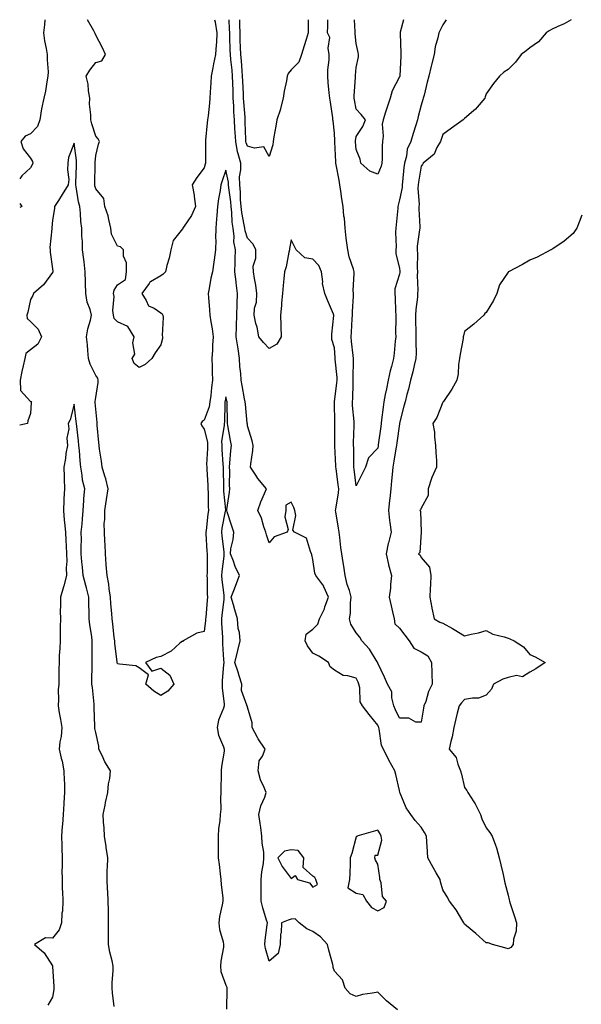
# Model space of a CAD drawing. Units: inches. Extents: x 860243 to 862883, y 7266218 to 7268858.
# Drawn here: x 860243 to 860502, y 7268404 to 7268858 of the extents above; entities that cross this region are included whole.
import ezdxf

# ---------------------------------------------------------------- set-up
doc = ezdxf.new("R2010")
doc.units = ezdxf.units.IN
doc.header["$MEASUREMENT"] = 0
doc.layers.add('Contour_86027266', color=7, linetype='Continuous', true_color=0x4f7f2c)

msp = doc.modelspace()

# ---------------------------------------------------------------- linework, layer by layer
at = {"layer": 'Contour_86027266'}
for points in [[(860254.55, 7268858, 3360), (860254.36, 7268855.61, 3360), (860254.03, 7268851.92, 3360), (860254.4, 7268848.27, 3360), (860255.28, 7268844.69, 3360), (860255.65, 7268841.92, 3360), (860255.59, 7268839.46, 3360), (860256.06, 7268833.91, 3360), (860256, 7268831.92, 3360), (860255.49, 7268829.36, 3360), (860254.91, 7268825.05, 3360), (860254.16, 7268821.92, 3360), (860253.06, 7268816.93, 3360), (860253.06, 7268816.91, 3360), (860252.31, 7268811.92, 3360), (860251.19, 7268808.79, 3360), (860248.05, 7268805.36, 3360), (860245.6, 7268804.37, 3360), (860243.57, 7268801.92, 3360), (860244.62, 7268798.49, 3360), (860248.05, 7268794.2, 3360), (860248.85, 7268792.72, 3360), (860249.06, 7268791.92, 3360), (860248.81, 7268791.16, 3360), (860248.05, 7268789.79, 3360), (860243.95, 7268786.02, 3360), (860243, 7268784.73, 3360)], [(860332.71, 7268858, 3360), (860333.07, 7268856.94, 3360), (860333.07, 7268856.9, 3360), (860333.93, 7268851.92, 3360), (860333.64, 7268847.52, 3360), (860333.56, 7268846.4, 3360), (860333.27, 7268841.92, 3360), (860332.32, 7268837.65, 3360), (860332.02, 7268835.89, 3360), (860331.21, 7268831.92, 3360), (860331.04, 7268828.92, 3360), (860330.81, 7268824.68, 3360), (860330.66, 7268821.92, 3360), (860330.44, 7268819.53, 3360), (860329.79, 7268813.66, 3360), (860329.62, 7268811.92, 3360), (860329.43, 7268810.54, 3360), (860328.65, 7268802.52, 3360), (860328.57, 7268801.92, 3360), (860328.59, 7268801.38, 3360), (860328.59, 7268792.47, 3360), (860328.61, 7268791.92, 3360), (860328.48, 7268791.49, 3360), (860328.05, 7268789.8, 3360), (860324.7, 7268785.27, 3360), (860322.51, 7268781.92, 3360), (860323.35, 7268777.22, 3360), (860323.39, 7268776.58, 3360), (860324.08, 7268771.92, 3360), (860322.21, 7268767.76, 3360), (860318.55, 7268762.42, 3360), (860318.24, 7268761.92, 3360), (860318.17, 7268761.8, 3360), (860318.05, 7268761.71, 3360), (860313.75, 7268756.23, 3360), (860312.7, 7268751.92, 3360), (860311.88, 7268748.08, 3360), (860310.87, 7268744.74, 3360), (860310.18, 7268741.92, 3360), (860309.18, 7268740.8, 3360), (860308.05, 7268740.08, 3360), (860303.31, 7268737.18, 3360), (860302.95, 7268737.03, 3360), (860302.64, 7268736.51, 3360), (860299.26, 7268731.92, 3360), (860301.34, 7268728.63, 3360), (860302.36, 7268726.23, 3360), (860304.9, 7268725.07, 3360), (860308.05, 7268723.01, 3360), (860308.66, 7268722.53, 3360), (860308.99, 7268721.92, 3360), (860309.11, 7268720.87, 3360), (860308.66, 7268712.54, 3360), (860308.75, 7268711.92, 3360), (860308.8, 7268711.18, 3360), (860308.05, 7268708.17, 3360), (860305.48, 7268704.49, 3360), (860303.91, 7268701.92, 3360), (860300.8, 7268699.17, 3360), (860298.05, 7268697.85, 3360), (860295.75, 7268699.62, 3360), (860294.83, 7268701.92, 3360), (860296.04, 7268703.93, 3360), (860295.22, 7268709.09, 3360), (860295.83, 7268711.92, 3360), (860292.85, 7268716.72, 3360), (860288.05, 7268718.87, 3360), (860286.52, 7268720.4, 3360), (860286.3, 7268721.92, 3360), (860285.99, 7268723.98, 3360), (860286.57, 7268730.45, 3360), (860286.18, 7268731.92, 3360), (860286.5, 7268733.46, 3360), (860288.05, 7268735.89, 3360), (860291.73, 7268738.25, 3360), (860292.15, 7268741.92, 3360), (860292.16, 7268746.02, 3360), (860290.88, 7268749.09, 3360), (860290.9, 7268751.92, 3360), (860289.41, 7268753.29, 3360), (860288.05, 7268753.7, 3360), (860285.32, 7268759.19, 3360), (860285.07, 7268761.92, 3360), (860284.02, 7268765.95, 3360), (860283.75, 7268767.61, 3360), (860282.29, 7268771.92, 3360), (860281.77, 7268775.63, 3360), (860278.05, 7268780.05, 3360), (860277.65, 7268781.52, 3360), (860277.56, 7268781.92, 3360), (860277.58, 7268782.39, 3360), (860277.72, 7268791.6, 3360), (860277.73, 7268791.92, 3360), (860277.73, 7268792.24, 3360), (860278.05, 7268795.38, 3360), (860279.36, 7268800.61, 3360), (860279.76, 7268801.92, 3360), (860279.22, 7268803.08, 3360), (860278.05, 7268804.27, 3360), (860276.23, 7268810.09, 3360), (860275.76, 7268811.92, 3360), (860275.85, 7268814.12, 3360), (860275.21, 7268819.08, 3360), (860275.29, 7268821.92, 3360), (860274.7, 7268825.27, 3360), (860274.49, 7268828.37, 3360), (860273.66, 7268831.92, 3360), (860275.27, 7268834.7, 3360), (860278.05, 7268838.31, 3360), (860280.88, 7268839.09, 3360), (860282.6, 7268841.92, 3360), (860281.13, 7268845, 3360), (860278.05, 7268850.88, 3360), (860277.76, 7268851.64, 3360), (860277.62, 7268851.92, 3360), (860277.11, 7268852.86, 3360), (860274.26, 7268858, 3360)], [(860497.21, 7268858, 3360), (860493.9, 7268856.07, 3360), (860491, 7268854.87, 3360), (860488.05, 7268853.48, 3360), (860487.09, 7268852.89, 3360), (860485.68, 7268851.92, 3360), (860482.12, 7268847.85, 3360), (860478.05, 7268845, 3360), (860476.34, 7268843.64, 3360), (860474.04, 7268841.92, 3360), (860471.53, 7268838.43, 3360), (860468.05, 7268835.1, 3360), (860466.15, 7268833.81, 3360), (860464.06, 7268831.92, 3360), (860461.33, 7268828.64, 3360), (860458.05, 7268823.86, 3360), (860457.49, 7268822.48, 3360), (860457.34, 7268821.92, 3360), (860453.85, 7268817.72, 3360), (860453.14, 7268816.83, 3360), (860452.08, 7268815.95, 3360), (860448.05, 7268812.49, 3360), (860447.76, 7268812.2, 3360), (860447.45, 7268811.92, 3360), (860442, 7268807.96, 3360), (860438.05, 7268805.17, 3360), (860437.18, 7268802.79, 3360), (860436.89, 7268801.92, 3360), (860435.3, 7268799.17, 3360), (860433.96, 7268796.01, 3360), (860428.94, 7268791.92, 3360), (860428.62, 7268791.35, 3360), (860428.05, 7268790.55, 3360), (860426.8, 7268783.17, 3360), (860426.64, 7268781.92, 3360), (860426.55, 7268780.43, 3360), (860427.06, 7268772.92, 3360), (860426.98, 7268771.92, 3360), (860426.95, 7268770.83, 3360), (860427.38, 7268762.58, 3360), (860427.36, 7268761.92, 3360), (860427.32, 7268761.2, 3360), (860426.25, 7268753.72, 3360), (860426.17, 7268751.92, 3360), (860426.29, 7268750.16, 3360), (860426.24, 7268743.73, 3360), (860426.34, 7268741.92, 3360), (860426.23, 7268740.1, 3360), (860426.51, 7268733.45, 3360), (860426.4, 7268731.92, 3360), (860426.3, 7268730.17, 3360), (860425.55, 7268724.42, 3360), (860425.43, 7268721.92, 3360), (860425.44, 7268719.31, 3360), (860425.56, 7268714.41, 3360), (860425.57, 7268711.92, 3360), (860425.52, 7268709.38, 3360), (860425.66, 7268704.31, 3360), (860425.61, 7268701.92, 3360), (860424.77, 7268698.64, 3360), (860424.23, 7268695.74, 3360), (860423.05, 7268691.92, 3360), (860422.13, 7268687.84, 3360), (860421.46, 7268685.33, 3360), (860420.64, 7268681.92, 3360), (860420.04, 7268679.93, 3360), (860418.05, 7268672.08, 3360), (860418.02, 7268671.92, 3360), (860418.02, 7268671.89, 3360), (860416.83, 7268663.14, 3360), (860416.67, 7268661.92, 3360), (860416.38, 7268660.26, 3360), (860415.39, 7268654.58, 3360), (860414.95, 7268651.92, 3360), (860414.6, 7268648.46, 3360), (860414.37, 7268645.6, 3360), (860413.97, 7268641.92, 3360), (860413.51, 7268637.38, 3360), (860413.37, 7268636.6, 3360), (860412.98, 7268631.92, 3360), (860413.37, 7268627.24, 3360), (860413.65, 7268626.31, 3360), (860414.22, 7268621.92, 3360), (860412.9, 7268617.07, 3360), (860412.88, 7268616.75, 3360), (860411.94, 7268611.92, 3360), (860412.92, 7268607.05, 3360), (860412.93, 7268606.8, 3360), (860414.33, 7268601.92, 3360), (860413.9, 7268597.78, 3360), (860413.84, 7268596.14, 3360), (860413.35, 7268591.92, 3360), (860414.17, 7268588.04, 3360), (860414.81, 7268585.16, 3360), (860415.51, 7268581.92, 3360), (860415.88, 7268579.75, 3360), (860418.05, 7268577.76, 3360), (860420.55, 7268574.42, 3360), (860422.42, 7268571.92, 3360), (860424.68, 7268568.55, 3360), (860428.05, 7268566.72, 3360), (860431.02, 7268564.89, 3360), (860432.81, 7268561.92, 3360), (860432.94, 7268557.03, 3360), (860432.93, 7268556.8, 3360), (860433.07, 7268551.92, 3360), (860431.46, 7268548.5, 3360), (860430.1, 7268543.97, 3360), (860429.33, 7268541.92, 3360), (860429.16, 7268540.81, 3360), (860428.05, 7268534.35, 3360), (860425.62, 7268534.35, 3360), (860422.32, 7268536.19, 3360), (860418.05, 7268536.2, 3360), (860416.14, 7268540.01, 3360), (860415.36, 7268541.92, 3360), (860414.43, 7268545.53, 3360), (860414.44, 7268548.31, 3360), (860412.52, 7268551.92, 3360), (860411.2, 7268555.07, 3360), (860408.05, 7268561.61, 3360), (860407.98, 7268561.85, 3360), (860407.95, 7268561.92, 3360), (860407.77, 7268562.2, 3360), (860404.22, 7268568.09, 3360), (860400.69, 7268571.92, 3360), (860399.74, 7268573.61, 3360), (860398.05, 7268575.54, 3360), (860395.63, 7268579.5, 3360), (860394.98, 7268581.92, 3360), (860395.41, 7268584.57, 3360), (860395.52, 7268589.39, 3360), (860395.84, 7268591.92, 3360), (860394.93, 7268595.05, 3360), (860393.94, 7268597.81, 3360), (860392.93, 7268601.92, 3360), (860392.38, 7268606.25, 3360), (860392.03, 7268607.95, 3360), (860391.44, 7268611.92, 3360), (860391, 7268614.87, 3360), (860390.58, 7268619.39, 3360), (860390.23, 7268621.92, 3360), (860389.96, 7268623.83, 3360), (860388.67, 7268631.3, 3360), (860388.58, 7268631.92, 3360), (860388.64, 7268632.51, 3360), (860389.9, 7268640.07, 3360), (860390.06, 7268641.92, 3360), (860389.83, 7268643.7, 3360), (860388.78, 7268651.19, 3360), (860388.68, 7268651.92, 3360), (860388.67, 7268652.55, 3360), (860388.28, 7268661.69, 3360), (860388.28, 7268661.92, 3360), (860388.28, 7268662.15, 3360), (860388.25, 7268671.71, 3360), (860388.26, 7268671.92, 3360), (860388.25, 7268672.12, 3360), (860388.07, 7268681.9, 3360), (860388.07, 7268681.94, 3360), (860389.22, 7268690.75, 3360), (860389.3, 7268691.92, 3360), (860389.26, 7268693.13, 3360), (860388.43, 7268701.54, 3360), (860388.41, 7268701.92, 3360), (860388.38, 7268702.25, 3360), (860388.05, 7268706.91, 3360), (860386.84, 7268710.71, 3360), (860386.88, 7268711.92, 3360), (860386.83, 7268713.14, 3360), (860387.81, 7268721.68, 3360), (860387.79, 7268721.92, 3360), (860387.61, 7268722.36, 3360), (860384.92, 7268728.79, 3360), (860383.63, 7268731.92, 3360), (860382.6, 7268736.47, 3360), (860382.68, 7268737.28, 3360), (860382.08, 7268741.92, 3360), (860380.9, 7268744.77, 3360), (860378.05, 7268747.72, 3360), (860374.45, 7268748.32, 3360), (860370.42, 7268751.92, 3360), (860369.66, 7268753.53, 3360), (860368.05, 7268756.61, 3360), (860367.4, 7268752.56, 3360), (860367.27, 7268751.92, 3360), (860366.97, 7268750.84, 3360), (860365.88, 7268744.09, 3360), (860365.03, 7268741.92, 3360), (860364.79, 7268738.66, 3360), (860364.37, 7268735.6, 3360), (860364.13, 7268731.92, 3360), (860363.7, 7268727.57, 3360), (860363.67, 7268726.3, 3360), (860363.16, 7268721.92, 3360), (860363.29, 7268717.16, 3360), (860363.36, 7268716.61, 3360), (860363.52, 7268711.92, 3360), (860361.52, 7268708.45, 3360), (860358.05, 7268706.53, 3360), (860355.36, 7268709.22, 3360), (860353.16, 7268711.92, 3360), (860352.43, 7268716.3, 3360), (860351.88, 7268718.09, 3360), (860351.06, 7268721.92, 3360), (860351.27, 7268725.14, 3360), (860352.11, 7268727.86, 3360), (860352.27, 7268731.92, 3360), (860351.88, 7268735.75, 3360), (860351.17, 7268738.8, 3360), (860350.77, 7268741.92, 3360), (860350.64, 7268744.52, 3360), (860351.84, 7268748.13, 3360), (860351.76, 7268751.92, 3360), (860350.66, 7268754.53, 3360), (860348.05, 7268757.33, 3360), (860346.86, 7268760.73, 3360), (860346.7, 7268761.92, 3360), (860346.49, 7268763.48, 3360), (860345.35, 7268769.21, 3360), (860345.04, 7268771.92, 3360), (860344.79, 7268775.17, 3360), (860344.7, 7268778.57, 3360), (860344.42, 7268781.92, 3360), (860344.36, 7268785.61, 3360), (860344.97, 7268788.83, 3360), (860344.9, 7268791.92, 3360), (860343.75, 7268796.22, 3360), (860343.32, 7268797.19, 3360), (860342.55, 7268801.92, 3360), (860342.33, 7268806.2, 3360), (860342.2, 7268807.77, 3360), (860341.96, 7268811.92, 3360), (860341.75, 7268815.62, 3360), (860341.65, 7268818.32, 3360), (860341.45, 7268821.92, 3360), (860341.31, 7268825.18, 3360), (860341.23, 7268828.75, 3360), (860341.09, 7268831.92, 3360), (860340.85, 7268834.72, 3360), (860340.3, 7268839.67, 3360), (860340.09, 7268841.92, 3360), (860340.03, 7268843.9, 3360), (860339.84, 7268850.12, 3360), (860339.79, 7268851.92, 3360), (860339.74, 7268853.62, 3360), (860339.61, 7268858, 3360)], [(860375.88, 7268858, 3359), (860375.97, 7268854, 3359), (860375.95, 7268851.92, 3359), (860375.03, 7268848.9, 3359), (860374.04, 7268845.93, 3359), (860372.93, 7268841.92, 3359), (860371.59, 7268838.38, 3359), (860368.05, 7268834.92, 3359), (860366.79, 7268833.18, 3359), (860366.32, 7268831.92, 3359), (860365.94, 7268829.81, 3359), (860364.95, 7268825.03, 3359), (860364.42, 7268821.92, 3359), (860363.23, 7268817.11, 3359), (860363.19, 7268816.78, 3359), (860361.58, 7268811.92, 3359), (860361.01, 7268808.96, 3359), (860360.18, 7268804.05, 3359), (860359.79, 7268801.92, 3359), (860359.69, 7268800.28, 3359), (860358.05, 7268795, 3359), (860355.52, 7268799.39, 3359), (860351.22, 7268798.75, 3359), (860348.05, 7268799.76, 3359), (860347.38, 7268801.26, 3359), (860347.28, 7268801.92, 3359), (860347.23, 7268802.74, 3359), (860346.99, 7268810.87, 3359), (860346.93, 7268811.92, 3359), (860346.87, 7268813.1, 3359), (860346.3, 7268820.17, 3359), (860346.21, 7268821.92, 3359), (860346.12, 7268823.84, 3359), (860345.78, 7268829.64, 3359), (860345.69, 7268831.92, 3359), (860345.46, 7268834.51, 3359), (860345.17, 7268839.04, 3359), (860344.91, 7268841.92, 3359), (860344.8, 7268845.17, 3359), (860344.68, 7268848.55, 3359), (860344.58, 7268851.92, 3359), (860344.49, 7268855.47, 3359), (860344.44, 7268858, 3359)], [(860439.53, 7268858, 3359), (860438.05, 7268855.6, 3359), (860436.78, 7268853.19, 3359), (860436.12, 7268851.92, 3359), (860435.69, 7268849.57, 3359), (860434.46, 7268845.5, 3359), (860433.99, 7268841.92, 3359), (860432.83, 7268837.13, 3359), (860432.67, 7268836.54, 3359), (860431.5, 7268831.92, 3359), (860430.75, 7268829.21, 3359), (860429.35, 7268823.23, 3359), (860429.02, 7268821.92, 3359), (860428.79, 7268821.18, 3359), (860428.05, 7268818.62, 3359), (860426.64, 7268813.34, 3359), (860426.29, 7268811.92, 3359), (860425.53, 7268809.4, 3359), (860424.39, 7268805.58, 3359), (860423.28, 7268801.92, 3359), (860421.58, 7268798.39, 3359), (860421.2, 7268795.07, 3359), (860420.29, 7268791.92, 3359), (860420.02, 7268789.95, 3359), (860419.46, 7268783.34, 3359), (860419.29, 7268781.92, 3359), (860419.22, 7268780.75, 3359), (860418.05, 7268774.96, 3359), (860417.38, 7268772.59, 3359), (860417.34, 7268771.92, 3359), (860417.26, 7268771.13, 3359), (860416.5, 7268763.47, 3359), (860416.34, 7268761.92, 3359), (860416.19, 7268760.06, 3359), (860416.54, 7268753.43, 3359), (860416.38, 7268751.92, 3359), (860416.36, 7268750.23, 3359), (860418.05, 7268743.34, 3359), (860418.21, 7268742.09, 3359), (860418.22, 7268741.92, 3359), (860418.21, 7268741.75, 3359), (860418.05, 7268740.82, 3359), (860415.91, 7268734.06, 3359), (860415.82, 7268731.92, 3359), (860415.99, 7268729.86, 3359), (860416.24, 7268723.73, 3359), (860416.38, 7268721.92, 3359), (860416.41, 7268720.28, 3359), (860416.24, 7268713.73, 3359), (860416.28, 7268711.92, 3359), (860416.07, 7268709.94, 3359), (860415.6, 7268704.37, 3359), (860415.33, 7268701.92, 3359), (860414.38, 7268698.25, 3359), (860413.69, 7268696.28, 3359), (860412.8, 7268691.92, 3359), (860412.02, 7268687.95, 3359), (860411.48, 7268685.36, 3359), (860410.79, 7268681.92, 3359), (860410.44, 7268679.54, 3359), (860409.78, 7268673.65, 3359), (860409.54, 7268671.92, 3359), (860409.36, 7268670.6, 3359), (860408.28, 7268662.15, 3359), (860408.25, 7268661.92, 3359), (860408.22, 7268661.74, 3359), (860408.05, 7268660.66, 3359), (860403.81, 7268656.16, 3359), (860402.39, 7268651.92, 3359), (860400.92, 7268649.05, 3359), (860398.05, 7268643.31, 3359), (860397.11, 7268650.98, 3359), (860396.99, 7268651.92, 3359), (860396.97, 7268653, 3359), (860396.92, 7268660.8, 3359), (860396.9, 7268661.92, 3359), (860396.91, 7268663.06, 3359), (860397.18, 7268671.04, 3359), (860397.19, 7268671.92, 3359), (860397.13, 7268672.84, 3359), (860396.42, 7268680.3, 3359), (860396.34, 7268681.92, 3359), (860396.46, 7268683.5, 3359), (860396.62, 7268690.48, 3359), (860396.72, 7268691.92, 3359), (860396.67, 7268693.3, 3359), (860396.86, 7268700.73, 3359), (860396.81, 7268701.92, 3359), (860396.68, 7268703.29, 3359), (860395.96, 7268709.83, 3359), (860395.77, 7268711.92, 3359), (860395.87, 7268714.1, 3359), (860396.27, 7268720.13, 3359), (860396.35, 7268721.92, 3359), (860396.33, 7268723.64, 3359), (860396.83, 7268730.7, 3359), (860396.81, 7268731.92, 3359), (860396.74, 7268733.23, 3359), (860397.21, 7268741.08, 3359), (860397.16, 7268741.92, 3359), (860396.85, 7268743.12, 3359), (860394.83, 7268748.7, 3359), (860394.23, 7268751.92, 3359), (860393.69, 7268756.29, 3359), (860393.48, 7268757.35, 3359), (860393, 7268761.92, 3359), (860392.63, 7268766.5, 3359), (860392.46, 7268767.51, 3359), (860392.04, 7268771.92, 3359), (860391.52, 7268775.4, 3359), (860391.03, 7268778.94, 3359), (860390.59, 7268781.92, 3359), (860390.25, 7268784.12, 3359), (860388.88, 7268791.09, 3359), (860388.74, 7268791.92, 3359), (860388.7, 7268792.57, 3359), (860388.26, 7268801.71, 3359), (860388.25, 7268801.92, 3359), (860388.25, 7268802.13, 3359), (860388.05, 7268805.74, 3359), (860387.47, 7268811.34, 3359), (860387.38, 7268811.92, 3359), (860387.24, 7268812.73, 3359), (860386.21, 7268820.07, 3359), (860385.86, 7268821.92, 3359), (860385.64, 7268824.32, 3359), (860385.21, 7268829.08, 3359), (860384.94, 7268831.92, 3359), (860385.01, 7268834.96, 3359), (860385.58, 7268839.45, 3359), (860385.65, 7268841.92, 3359), (860385.1, 7268844.87, 3359), (860385.86, 7268849.72, 3359), (860384.89, 7268851.92, 3359), (860385.01, 7268854.96, 3359), (860385.01, 7268858, 3359)], [(860419.82, 7268858, 3358), (860418.41, 7268852.28, 3358), (860418.29, 7268851.92, 3358), (860418.3, 7268851.67, 3358), (860418.68, 7268842.55, 3358), (860418.7, 7268841.92, 3358), (860418.61, 7268841.36, 3358), (860418.15, 7268832.02, 3358), (860418.13, 7268831.92, 3358), (860418.12, 7268831.85, 3358), (860418.05, 7268831.61, 3358), (860414.69, 7268825.28, 3358), (860413.73, 7268821.92, 3358), (860412.29, 7268817.68, 3358), (860411.6, 7268815.47, 3358), (860410.44, 7268811.92, 3358), (860410.06, 7268809.92, 3358), (860410.47, 7268804.34, 3358), (860410.17, 7268801.92, 3358), (860410.03, 7268799.95, 3358), (860410, 7268793.87, 3358), (860409.87, 7268791.92, 3358), (860409.52, 7268790.46, 3358), (860408.05, 7268786.88, 3358), (860404.3, 7268788.17, 3358), (860400.17, 7268791.92, 3358), (860399.85, 7268793.73, 3358), (860398.05, 7268798.22, 3358), (860397.82, 7268801.69, 3358), (860397.81, 7268801.92, 3358), (860397.81, 7268802.15, 3358), (860398.05, 7268804.17, 3358), (860401.13, 7268808.84, 3358), (860402.33, 7268811.92, 3358), (860400.43, 7268814.29, 3358), (860398.05, 7268816.84, 3358), (860397.24, 7268821.11, 3358), (860397.14, 7268821.92, 3358), (860397.15, 7268822.83, 3358), (860397.69, 7268831.56, 3358), (860397.7, 7268831.92, 3358), (860397.72, 7268832.25, 3358), (860398.05, 7268836.05, 3358), (860399.09, 7268840.88, 3358), (860399.14, 7268841.92, 3358), (860399.03, 7268842.9, 3358), (860398.05, 7268847.09, 3358), (860397.64, 7268851.51, 3358), (860397.63, 7268851.92, 3358), (860397.62, 7268852.35, 3358), (860397.33, 7268858, 3358)], [(860502.07, 7268767.91, 3361), (860500.82, 7268764.68, 3361), (860499.7, 7268761.92, 3361), (860499.07, 7268760.89, 3361), (860498.05, 7268759.56, 3361), (860493.98, 7268755.98, 3361), (860488.63, 7268752.5, 3361), (860488.05, 7268752.1, 3361), (860487.95, 7268752.02, 3361), (860487.76, 7268751.92, 3361), (860481.43, 7268748.54, 3361), (860478.05, 7268747.15, 3361), (860474.71, 7268745.26, 3361), (860468.32, 7268741.92, 3361), (860468.17, 7268741.8, 3361), (860468.05, 7268741.65, 3361), (860464.17, 7268735.8, 3361), (860462.88, 7268731.92, 3361), (860461.3, 7268728.67, 3361), (860458.05, 7268723.08, 3361), (860457.32, 7268722.65, 3361), (860456.95, 7268721.92, 3361), (860452.23, 7268717.74, 3361), (860448.05, 7268714.31, 3361), (860447.53, 7268712.44, 3361), (860447.41, 7268711.92, 3361), (860447.32, 7268711.19, 3361), (860445.99, 7268703.98, 3361), (860445.75, 7268701.92, 3361), (860445.27, 7268699.15, 3361), (860445.09, 7268694.88, 3361), (860444.39, 7268691.92, 3361), (860442.22, 7268687.75, 3361), (860438.27, 7268682.13, 3361), (860438.12, 7268681.92, 3361), (860438.05, 7268681.83, 3361), (860435.29, 7268674.68, 3361), (860433.47, 7268671.92, 3361), (860434.1, 7268667.96, 3361), (860434.2, 7268665.77, 3361), (860434.7, 7268661.92, 3361), (860434.77, 7268658.65, 3361), (860435.04, 7268654.93, 3361), (860435.11, 7268651.92, 3361), (860432.88, 7268647.09, 3361), (860432.8, 7268646.67, 3361), (860431.28, 7268641.92, 3361), (860431.18, 7268638.79, 3361), (860428.05, 7268632.96, 3361), (860427.7, 7268632.27, 3361), (860427.48, 7268631.92, 3361), (860427.69, 7268631.56, 3361), (860428.02, 7268621.95, 3361), (860428.03, 7268621.92, 3361), (860428.02, 7268621.89, 3361), (860427.4, 7268612.57, 3361), (860426.83, 7268611.92, 3361), (860427.49, 7268611.36, 3361), (860428.05, 7268610.18, 3361), (860431.89, 7268605.77, 3361), (860432.5, 7268601.92, 3361), (860432.32, 7268597.65, 3361), (860432.17, 7268596.04, 3361), (860431.99, 7268591.92, 3361), (860432.97, 7268587, 3361), (860433, 7268586.86, 3361), (860434.02, 7268581.92, 3361), (860436.62, 7268580.48, 3361), (860438.05, 7268579.96, 3361), (860442.39, 7268577.57, 3361), (860443.25, 7268577.13, 3361), (860448.05, 7268574.23, 3361), (860451.1, 7268574.97, 3361), (860454.49, 7268575.48, 3361), (860458.05, 7268576.57, 3361), (860461.12, 7268575, 3361), (860466.27, 7268573.7, 3361), (860468.05, 7268573.05, 3361), (860468.92, 7268572.8, 3361), (860470.81, 7268571.92, 3361), (860475.16, 7268569.03, 3361), (860478.05, 7268565.63, 3361), (860480.57, 7268564.44, 3361), (860485.21, 7268561.92, 3361), (860480.94, 7268559.03, 3361), (860478.05, 7268557.48, 3361), (860474.73, 7268555.24, 3361), (860471.95, 7268555.82, 3361), (860468.05, 7268555.01, 3361), (860465.73, 7268554.24, 3361), (860461.33, 7268551.92, 3361), (860460.45, 7268549.52, 3361), (860458.05, 7268546.76, 3361), (860454.47, 7268545.49, 3361), (860451.63, 7268545.5, 3361), (860448.05, 7268544.76, 3361), (860446.68, 7268543.29, 3361), (860445.51, 7268541.92, 3361), (860444.67, 7268538.54, 3361), (860443.99, 7268535.98, 3361), (860443.02, 7268531.92, 3361), (860442.31, 7268527.65, 3361), (860441.69, 7268525.56, 3361), (860440.93, 7268521.92, 3361), (860444.22, 7268518.09, 3361), (860444.86, 7268515.11, 3361), (860446.19, 7268511.92, 3361), (860446.54, 7268510.42, 3361), (860448.05, 7268504.35, 3361), (860449.09, 7268502.96, 3361), (860449.57, 7268501.92, 3361), (860452.25, 7268497.72, 3361), (860452.9, 7268496.76, 3361), (860455.39, 7268491.92, 3361), (860456.01, 7268489.88, 3361), (860458.05, 7268485.77, 3361), (860459.73, 7268483.6, 3361), (860460.79, 7268481.92, 3361), (860462.23, 7268477.74, 3361), (860462.7, 7268476.57, 3361), (860464.04, 7268471.92, 3361), (860464.77, 7268468.64, 3361), (860465.78, 7268464.19, 3361), (860466.29, 7268461.92, 3361), (860466.57, 7268460.45, 3361), (860468.05, 7268454.63, 3361), (860468.61, 7268452.49, 3361), (860468.73, 7268451.92, 3361), (860469.06, 7268450.9, 3361), (860471.07, 7268444.94, 3361), (860472.03, 7268441.92, 3361), (860471.82, 7268438.15, 3361), (860470.62, 7268434.49, 3361), (860470.38, 7268431.92, 3361), (860469.32, 7268430.65, 3361), (860468.05, 7268430.02, 3361), (860466.6, 7268430.47, 3361), (860460.89, 7268431.92, 3361), (860458.86, 7268432.73, 3361), (860458.05, 7268432.69, 3361), (860453.17, 7268437.05, 3361), (860451.57, 7268438.39, 3361), (860448.05, 7268441.38, 3361), (860447.86, 7268441.72, 3361), (860447.74, 7268441.92, 3361), (860447.23, 7268442.74, 3361), (860444.13, 7268448, 3361), (860441.11, 7268451.92, 3361), (860440.04, 7268453.91, 3361), (860438.05, 7268457.1, 3361), (860436.94, 7268460.81, 3361), (860436.71, 7268461.92, 3361), (860434.92, 7268465.05, 3361), (860433.53, 7268467.41, 3361), (860431.14, 7268471.92, 3361), (860430.9, 7268474.77, 3361), (860430.67, 7268479.3, 3361), (860430.45, 7268481.92, 3361), (860429.63, 7268483.5, 3361), (860428.05, 7268486.07, 3361), (860425.25, 7268489.12, 3361), (860423.33, 7268491.92, 3361), (860421.04, 7268494.91, 3361), (860418.34, 7268501.64, 3361), (860418.19, 7268501.92, 3361), (860418.16, 7268502.04, 3361), (860418.05, 7268502.93, 3361), (860416.42, 7268510.29, 3361), (860415.85, 7268511.92, 3361), (860413.13, 7268516.84, 3361), (860413.07, 7268516.94, 3361), (860410.64, 7268521.92, 3361), (860409.72, 7268523.59, 3361), (860408.71, 7268531.26, 3361), (860408.5, 7268531.92, 3361), (860408.36, 7268532.23, 3361), (860408.05, 7268533.07, 3361), (860404.06, 7268537.93, 3361), (860401.06, 7268541.92, 3361), (860399.91, 7268543.78, 3361), (860399.77, 7268550.2, 3361), (860399.28, 7268551.92, 3361), (860398.96, 7268552.83, 3361), (860398.05, 7268554.61, 3361), (860394.2, 7268555.77, 3361), (860392.01, 7268555.88, 3361), (860388.05, 7268558.41, 3361), (860386.06, 7268559.93, 3361), (860385.32, 7268561.92, 3361), (860380.86, 7268564.73, 3361), (860378.05, 7268566.11, 3361), (860375.64, 7268569.51, 3361), (860374.6, 7268571.92, 3361), (860375.07, 7268574.9, 3361), (860378.05, 7268577.28, 3361), (860380.46, 7268579.51, 3361), (860381.21, 7268581.92, 3361), (860383.4, 7268586.57, 3361), (860383.68, 7268587.55, 3361), (860385.28, 7268591.92, 3361), (860383.2, 7268596.76, 3361), (860383.14, 7268597.01, 3361), (860379.41, 7268601.92, 3361), (860379.08, 7268602.96, 3361), (860378.05, 7268609.37, 3361), (860377.65, 7268611.52, 3361), (860377.56, 7268611.92, 3361), (860376.97, 7268613, 3361), (860375.25, 7268619.12, 3361), (860369.61, 7268621.92, 3361), (860368.92, 7268622.79, 3361), (860370.3, 7268629.67, 3361), (860369.79, 7268631.92, 3361), (860369.4, 7268633.27, 3361), (860368.05, 7268635.69, 3361), (860365.67, 7268634.3, 3361), (860365.59, 7268631.92, 3361), (860365.18, 7268629.05, 3361), (860366.76, 7268623.21, 3361), (860366.23, 7268621.92, 3361), (860360.21, 7268619.75, 3361), (860358.05, 7268616.95, 3361), (860356.76, 7268620.63, 3361), (860356.49, 7268621.92, 3361), (860355.57, 7268624.4, 3361), (860354.44, 7268628.31, 3361), (860352.71, 7268631.92, 3361), (860354.13, 7268635.84, 3361), (860355.84, 7268639.71, 3361), (860356.74, 7268641.92, 3361), (860352.76, 7268646.63, 3361), (860351.83, 7268648.14, 3361), (860349.35, 7268651.92, 3361), (860349.47, 7268653.35, 3361), (860350.38, 7268659.59, 3361), (860350.56, 7268661.92, 3361), (860350.07, 7268663.94, 3361), (860348.05, 7268670.89, 3361), (860347.92, 7268671.79, 3361), (860347.9, 7268671.92, 3361), (860347.89, 7268672.08, 3361), (860347.01, 7268680.88, 3361), (860346.95, 7268681.92, 3361), (860346.67, 7268683.31, 3361), (860345.57, 7268689.44, 3361), (860345.02, 7268691.92, 3361), (860344.93, 7268695.05, 3361), (860344.38, 7268698.25, 3361), (860344.3, 7268701.92, 3361), (860343.64, 7268706.32, 3361), (860343.47, 7268707.34, 3361), (860342.81, 7268711.92, 3361), (860342.91, 7268716.77, 3361), (860342.93, 7268717.04, 3361), (860343.01, 7268721.92, 3361), (860343.2, 7268726.76, 3361), (860343.23, 7268727.1, 3361), (860343.43, 7268731.92, 3361), (860342.84, 7268736.71, 3361), (860342.74, 7268737.23, 3361), (860342.08, 7268741.92, 3361), (860342.29, 7268746.16, 3361), (860342.23, 7268747.74, 3361), (860342.47, 7268751.92, 3361), (860341.74, 7268755.61, 3361), (860341.82, 7268758.15, 3361), (860341.31, 7268761.92, 3361), (860340.93, 7268764.8, 3361), (860340.72, 7268769.25, 3361), (860340.41, 7268771.92, 3361), (860340.25, 7268774.12, 3361), (860339.41, 7268780.56, 3361), (860339.29, 7268781.92, 3361), (860339.27, 7268783.14, 3361), (860338.05, 7268788.63, 3361), (860336.26, 7268783.72, 3361), (860335.73, 7268781.92, 3361), (860335.43, 7268779.3, 3361), (860334.56, 7268775.42, 3361), (860334.24, 7268771.92, 3361), (860333.88, 7268767.75, 3361), (860333.77, 7268766.2, 3361), (860333.39, 7268761.92, 3361), (860333.31, 7268757.17, 3361), (860333.33, 7268756.64, 3361), (860333.23, 7268751.92, 3361), (860332.66, 7268747.31, 3361), (860332.43, 7268746.3, 3361), (860331.79, 7268741.92, 3361), (860331.04, 7268738.93, 3361), (860330.33, 7268734.2, 3361), (860329.84, 7268731.92, 3361), (860329.96, 7268730.01, 3361), (860330.49, 7268724.36, 3361), (860330.63, 7268721.92, 3361), (860331.09, 7268718.87, 3361), (860331.68, 7268715.54, 3361), (860332.21, 7268711.92, 3361), (860331.89, 7268708.08, 3361), (860331.86, 7268705.73, 3361), (860331.58, 7268701.92, 3361), (860331.75, 7268698.22, 3361), (860331.7, 7268695.57, 3361), (860331.89, 7268691.92, 3361), (860331.37, 7268688.6, 3361), (860331.08, 7268684.95, 3361), (860330.66, 7268681.92, 3361), (860330.3, 7268679.67, 3361), (860328.05, 7268673.58, 3361), (860327.07, 7268672.9, 3361), (860326.52, 7268671.92, 3361), (860326.95, 7268670.83, 3361), (860328.05, 7268669.43, 3361), (860329.5, 7268663.37, 3361), (860329.54, 7268661.92, 3361), (860329.56, 7268660.41, 3361), (860329.17, 7268653.04, 3361), (860329.19, 7268651.92, 3361), (860329.24, 7268650.74, 3361), (860329.65, 7268643.52, 3361), (860329.71, 7268641.92, 3361), (860329.79, 7268640.18, 3361), (860329.86, 7268633.73, 3361), (860329.95, 7268631.92, 3361), (860329.7, 7268630.27, 3361), (860328.89, 7268622.76, 3361), (860328.77, 7268621.92, 3361), (860328.84, 7268621.13, 3361), (860329.32, 7268613.19, 3361), (860329.44, 7268611.92, 3361), (860329.35, 7268610.62, 3361), (860329.35, 7268603.22, 3361), (860329.27, 7268601.92, 3361), (860329.35, 7268600.61, 3361), (860329.42, 7268593.29, 3361), (860329.52, 7268591.92, 3361), (860329.39, 7268590.58, 3361), (860328.78, 7268582.65, 3361), (860328.71, 7268581.92, 3361), (860328.69, 7268581.28, 3361), (860328.05, 7268576.21, 3361), (860324.65, 7268575.32, 3361), (860318.33, 7268571.92, 3361), (860318.39, 7268571.58, 3361), (860318.05, 7268571.74, 3361), (860316.87, 7268570.75, 3361), (860312.82, 7268567.14, 3361), (860308.05, 7268564.66, 3361), (860305.86, 7268564.11, 3361), (860301.03, 7268561.92, 3361), (860303.97, 7268557.84, 3361), (860308.05, 7268559.24, 3361), (860312.19, 7268556.06, 3361), (860314.08, 7268551.92, 3361), (860311.33, 7268548.64, 3361), (860308.05, 7268546.71, 3361), (860304.77, 7268548.64, 3361), (860301.2, 7268551.92, 3361), (860302.29, 7268556.16, 3361), (860298.05, 7268559.39, 3361), (860296.5, 7268560.37, 3361), (860288.93, 7268561.04, 3361), (860288.05, 7268561.32, 3361), (860287.95, 7268561.81, 3361), (860287.94, 7268561.92, 3361), (860287.93, 7268562.04, 3361), (860286.86, 7268570.73, 3361), (860286.78, 7268571.92, 3361), (860286.61, 7268573.36, 3361), (860285.89, 7268579.76, 3361), (860285.64, 7268581.92, 3361), (860285.47, 7268584.5, 3361), (860285.03, 7268588.9, 3361), (860284.85, 7268591.92, 3361), (860284.23, 7268595.74, 3361), (860284.05, 7268597.92, 3361), (860283.26, 7268601.92, 3361), (860282.93, 7268606.8, 3361), (860282.9, 7268607.07, 3361), (860282.56, 7268611.92, 3361), (860282.43, 7268616.3, 3361), (860282.2, 7268617.77, 3361), (860282.04, 7268621.92, 3361), (860281.97, 7268625.85, 3361), (860282.25, 7268627.72, 3361), (860282.2, 7268631.92, 3361), (860283.05, 7268636.92, 3361), (860283.74, 7268641.92, 3361), (860282.69, 7268646.56, 3361), (860282.27, 7268647.7, 3361), (860281.07, 7268651.92, 3361), (860280.7, 7268654.57, 3361), (860279.86, 7268660.11, 3361), (860279.6, 7268661.92, 3361), (860279.41, 7268663.29, 3361), (860278.74, 7268671.23, 3361), (860278.66, 7268671.92, 3361), (860278.64, 7268672.51, 3361), (860278.05, 7268678.61, 3361), (860277.8, 7268681.67, 3361), (860277.77, 7268681.92, 3361), (860277.78, 7268682.19, 3361), (860278.05, 7268683.99, 3361), (860279.1, 7268690.88, 3361), (860279.17, 7268691.92, 3361), (860278.94, 7268692.81, 3361), (860278.05, 7268694.08, 3361), (860275.42, 7268699.28, 3361), (860274.75, 7268701.92, 3361), (860274.36, 7268705.61, 3361), (860274.3, 7268708.17, 3361), (860273.84, 7268711.92, 3361), (860274.34, 7268715.63, 3361), (860275.7, 7268719.58, 3361), (860276.17, 7268721.92, 3361), (860275.55, 7268724.42, 3361), (860274.06, 7268727.93, 3361), (860273.45, 7268731.92, 3361), (860273.31, 7268736.66, 3361), (860273.3, 7268737.16, 3361), (860273.15, 7268741.92, 3361), (860272.66, 7268746.53, 3361), (860272.49, 7268747.48, 3361), (860271.96, 7268751.92, 3361), (860271.99, 7268755.86, 3361), (860271.65, 7268758.32, 3361), (860271.69, 7268761.92, 3361), (860271.11, 7268764.99, 3361), (860271.1, 7268768.87, 3361), (860270.68, 7268771.92, 3361), (860270.18, 7268774.05, 3361), (860269, 7268780.97, 3361), (860268.8, 7268781.92, 3361), (860268.83, 7268782.69, 3361), (860269.21, 7268790.76, 3361), (860269.25, 7268791.92, 3361), (860269.23, 7268793.1, 3361), (860268.05, 7268801.13, 3361), (860265.47, 7268794.51, 3361), (860265.24, 7268791.92, 3361), (860265, 7268788.87, 3361), (860265.62, 7268784.35, 3361), (860265.32, 7268781.92, 3361), (860262.57, 7268777.4, 3361), (860260.9, 7268774.77, 3361), (860259.11, 7268771.92, 3361), (860259.02, 7268770.95, 3361), (860258.05, 7268765.59, 3361), (860257.83, 7268762.14, 3361), (860257.76, 7268761.92, 3361), (860257.77, 7268761.64, 3361), (860256.94, 7268753.03, 3361), (860256.98, 7268751.92, 3361), (860256.99, 7268750.86, 3361), (860258.05, 7268743.22, 3361), (860258.29, 7268742.16, 3361), (860258.28, 7268741.92, 3361), (860258.22, 7268741.75, 3361), (860258.05, 7268741.57, 3361), (860254.05, 7268735.91, 3361), (860249.33, 7268731.92, 3361), (860249.03, 7268730.93, 3361), (860248.05, 7268729.1, 3361), (860246.74, 7268723.24, 3361), (860246.36, 7268721.92, 3361), (860246.48, 7268720.35, 3361), (860248.05, 7268718.98, 3361), (860251.57, 7268715.44, 3361), (860253.11, 7268711.92, 3361), (860251.42, 7268708.55, 3361), (860248.05, 7268705.93, 3361), (860245.77, 7268704.2, 3361), (860245.41, 7268701.92, 3361), (860244.67, 7268698.54, 3361), (860244.02, 7268695.95, 3361), (860243.2, 7268691.92, 3361), (860243.33, 7268687.2, 3361), (860248.05, 7268682.19, 3361), (860248.28, 7268682.14, 3361), (860248.41, 7268681.92, 3361), (860248.29, 7268681.69, 3361), (860248.05, 7268676.54, 3361), (860246.81, 7268673.16, 3361), (860246.64, 7268671.92, 3361), (860243, 7268671.22, 3361)], [(860243, 7268773.32, 3360), (860244.03, 7268771.92, 3360), (860243, 7268771.42, 3360)], [(860417.17, 7268401.92, 3362), (860412.09, 7268405.96, 3362), (860408.05, 7268410.05, 3362), (860405.63, 7268409.5, 3362), (860401.06, 7268408.91, 3362), (860398.05, 7268408.02, 3362), (860395.38, 7268409.25, 3362), (860393.05, 7268411.92, 3362), (860391.83, 7268415.7, 3362), (860388.05, 7268419.63, 3362), (860387.53, 7268421.39, 3362), (860387.44, 7268421.92, 3362), (860387.24, 7268422.73, 3362), (860385.5, 7268429.37, 3362), (860384.89, 7268431.92, 3362), (860381.57, 7268435.44, 3362), (860378.05, 7268437.91, 3362), (860375.32, 7268439.2, 3362), (860371.85, 7268441.92, 3362), (860369.89, 7268443.76, 3362), (860368.05, 7268443.58, 3362), (860366.77, 7268443.2, 3362), (860363.7, 7268441.92, 3362), (860363.44, 7268437.31, 3362), (860363.17, 7268436.8, 3362), (860363.08, 7268431.92, 3362), (860362.1, 7268427.87, 3362), (860358.05, 7268424.29, 3362), (860356.31, 7268430.18, 3362), (860355.94, 7268431.92, 3362), (860356.06, 7268433.91, 3362), (860357.1, 7268440.97, 3362), (860357.17, 7268441.92, 3362), (860356.82, 7268443.15, 3362), (860355, 7268448.86, 3362), (860354.22, 7268451.92, 3362), (860354.3, 7268455.67, 3362), (860354.26, 7268458.13, 3362), (860354.34, 7268461.92, 3362), (860354.57, 7268465.41, 3362), (860355.36, 7268469.22, 3362), (860355.59, 7268471.92, 3362), (860355.53, 7268474.44, 3362), (860354.71, 7268478.58, 3362), (860354.66, 7268481.92, 3362), (860354.09, 7268485.88, 3362), (860353.88, 7268487.75, 3362), (860353.23, 7268491.92, 3362), (860354.14, 7268495.83, 3362), (860355.91, 7268499.78, 3362), (860356.62, 7268501.92, 3362), (860355.71, 7268504.25, 3362), (860353.93, 7268507.81, 3362), (860352.84, 7268511.92, 3362), (860353.32, 7268516.65, 3362), (860354.89, 7268518.76, 3362), (860356.1, 7268521.92, 3362), (860352.9, 7268526.77, 3362), (860352.62, 7268527.35, 3362), (860350.18, 7268531.92, 3362), (860350.19, 7268534.06, 3362), (860348.05, 7268541.37, 3362), (860347.96, 7268541.83, 3362), (860347.64, 7268541.92, 3362), (860347.74, 7268542.23, 3362), (860345.16, 7268549.03, 3362), (860345.45, 7268551.92, 3362), (860344.2, 7268555.78, 3362), (860343.63, 7268557.5, 3362), (860342.2, 7268561.92, 3362), (860343.31, 7268566.67, 3362), (860343.48, 7268567.35, 3362), (860344.59, 7268571.92, 3362), (860344.26, 7268575.71, 3362), (860343.64, 7268577.52, 3362), (860343.43, 7268581.92, 3362), (860342.22, 7268586.09, 3362), (860341.51, 7268588.45, 3362), (860340.49, 7268591.92, 3362), (860341.96, 7268595.83, 3362), (860342.54, 7268597.43, 3362), (860344.28, 7268601.92, 3362), (860342.28, 7268606.15, 3362), (860341.47, 7268608.49, 3362), (860340.11, 7268611.92, 3362), (860340.32, 7268614.2, 3362), (860341.41, 7268618.55, 3362), (860341.64, 7268621.92, 3362), (860340.75, 7268624.62, 3362), (860338.63, 7268631.34, 3362), (860338.44, 7268631.92, 3362), (860338.51, 7268632.39, 3362), (860339.66, 7268640.31, 3362), (860339.92, 7268641.92, 3362), (860339.67, 7268643.54, 3362), (860339.87, 7268650.1, 3362), (860339.67, 7268651.92, 3362), (860339.82, 7268653.69, 3362), (860340.38, 7268659.59, 3362), (860340.58, 7268661.92, 3362), (860340.23, 7268664.1, 3362), (860338.97, 7268671, 3362), (860338.82, 7268671.92, 3362), (860338.78, 7268672.64, 3362), (860338.64, 7268681.33, 3362), (860338.61, 7268681.92, 3362), (860338.51, 7268682.38, 3362), (860338.05, 7268684.23, 3362), (860337.64, 7268682.33, 3362), (860337.59, 7268681.92, 3362), (860337.5, 7268681.37, 3362), (860337.37, 7268672.6, 3362), (860337.21, 7268671.92, 3362), (860337.25, 7268671.12, 3362), (860336.08, 7268663.89, 3362), (860336.14, 7268661.92, 3362), (860336.16, 7268660.04, 3362), (860336.68, 7268653.3, 3362), (860336.7, 7268651.92, 3362), (860336.75, 7268650.62, 3362), (860336.91, 7268643.06, 3362), (860336.95, 7268641.92, 3362), (860337, 7268640.88, 3362), (860337.78, 7268632.19, 3362), (860337.8, 7268631.92, 3362), (860337.75, 7268631.62, 3362), (860336.23, 7268623.75, 3362), (860335.96, 7268621.92, 3362), (860336.14, 7268620.01, 3362), (860337.05, 7268612.93, 3362), (860337.14, 7268611.92, 3362), (860337.08, 7268610.94, 3362), (860336.15, 7268603.82, 3362), (860336.03, 7268601.92, 3362), (860336.15, 7268600.03, 3362), (860337.06, 7268592.91, 3362), (860337.13, 7268591.92, 3362), (860337.04, 7268590.9, 3362), (860336.23, 7268583.74, 3362), (860336.07, 7268581.92, 3362), (860336.01, 7268579.88, 3362), (860336.45, 7268573.52, 3362), (860336.4, 7268571.92, 3362), (860336.54, 7268570.41, 3362), (860336.93, 7268563.04, 3362), (860337.02, 7268561.92, 3362), (860336.95, 7268560.82, 3362), (860336.39, 7268553.58, 3362), (860336.29, 7268551.92, 3362), (860336.36, 7268550.23, 3362), (860337.21, 7268542.76, 3362), (860337.25, 7268541.92, 3362), (860336.95, 7268540.83, 3362), (860334.64, 7268535.33, 3362), (860334.04, 7268531.92, 3362), (860334.6, 7268528.46, 3362), (860336.97, 7268523, 3362), (860337.25, 7268521.92, 3362), (860337.18, 7268521.05, 3362), (860336.01, 7268513.96, 3362), (860335.87, 7268511.92, 3362), (860335.84, 7268509.71, 3362), (860335.76, 7268504.21, 3362), (860335.73, 7268501.92, 3362), (860335.5, 7268499.37, 3362), (860335.66, 7268494.31, 3362), (860335.37, 7268491.92, 3362), (860335.18, 7268489.05, 3362), (860334.68, 7268485.29, 3362), (860334.48, 7268481.92, 3362), (860334.46, 7268478.33, 3362), (860334.54, 7268475.43, 3362), (860334.52, 7268471.92, 3362), (860334.89, 7268468.77, 3362), (860335.43, 7268464.54, 3362), (860335.75, 7268461.92, 3362), (860335.81, 7268459.67, 3362), (860336.57, 7268453.39, 3362), (860336.62, 7268451.92, 3362), (860336.38, 7268450.25, 3362), (860335.09, 7268444.89, 3362), (860334.76, 7268441.92, 3362), (860335.04, 7268438.91, 3362), (860336.79, 7268433.18, 3362), (860336.96, 7268431.92, 3362), (860336.89, 7268430.76, 3362), (860335.67, 7268424.3, 3362), (860335.55, 7268421.92, 3362), (860335.66, 7268419.53, 3362), (860338.05, 7268413.22, 3362), (860338.41, 7268412.27, 3362), (860338.46, 7268411.92, 3362), (860338.43, 7268411.54, 3362), (860338.38, 7268402.24, 3362)], [(860286.5, 7268403.46, 3362), (860285.78, 7268409.65, 3362), (860285.69, 7268411.92, 3362), (860285.66, 7268414.31, 3362), (860286.12, 7268420, 3362), (860286.1, 7268421.92, 3362), (860285.57, 7268424.4, 3362), (860284.56, 7268428.42, 3362), (860283.88, 7268431.92, 3362), (860283.94, 7268436.03, 3362), (860283.88, 7268437.75, 3362), (860283.93, 7268441.92, 3362), (860283.87, 7268446.1, 3362), (860283.91, 7268447.78, 3362), (860283.85, 7268451.92, 3362), (860283.63, 7268456.34, 3362), (860283.52, 7268457.39, 3362), (860283.32, 7268461.92, 3362), (860283.39, 7268466.59, 3362), (860283.5, 7268467.37, 3362), (860283.58, 7268471.92, 3362), (860282.87, 7268476.73, 3362), (860282.81, 7268477.15, 3362), (860282.14, 7268481.92, 3362), (860281.91, 7268485.78, 3362), (860281.66, 7268488.32, 3362), (860281.43, 7268491.92, 3362), (860282.35, 7268496.22, 3362), (860282.56, 7268497.41, 3362), (860283.61, 7268501.92, 3362), (860283.93, 7268506.04, 3362), (860284.51, 7268508.38, 3362), (860284.89, 7268511.92, 3362), (860282.22, 7268516.09, 3362), (860280.98, 7268518.99, 3362), (860279.53, 7268521.92, 3362), (860279.4, 7268523.27, 3362), (860278.05, 7268529.67, 3362), (860277.59, 7268531.46, 3362), (860277.57, 7268531.92, 3362), (860277.63, 7268532.34, 3362), (860277.31, 7268541.18, 3362), (860277.38, 7268541.92, 3362), (860277.25, 7268542.72, 3362), (860276.55, 7268550.43, 3362), (860276.26, 7268551.92, 3362), (860276.24, 7268553.73, 3362), (860276.45, 7268560.32, 3362), (860276.43, 7268561.92, 3362), (860276.46, 7268563.51, 3362), (860276.42, 7268570.29, 3362), (860276.45, 7268571.92, 3362), (860276.18, 7268573.8, 3362), (860275.34, 7268579.21, 3362), (860274.96, 7268581.92, 3362), (860275, 7268584.97, 3362), (860274.9, 7268588.77, 3362), (860274.94, 7268591.92, 3362), (860273.76, 7268596.22, 3362), (860273.43, 7268597.3, 3362), (860272.24, 7268601.92, 3362), (860271.91, 7268605.78, 3362), (860271.71, 7268608.26, 3362), (860271.4, 7268611.92, 3362), (860271.29, 7268615.16, 3362), (860271.48, 7268618.49, 3362), (860271.38, 7268621.92, 3362), (860271.72, 7268625.59, 3362), (860271.92, 7268628.05, 3362), (860272.28, 7268631.92, 3362), (860272.62, 7268636.49, 3362), (860272.52, 7268637.45, 3362), (860273, 7268641.92, 3362), (860271.95, 7268645.82, 3362), (860271.84, 7268648.13, 3362), (860271.12, 7268651.92, 3362), (860270.84, 7268654.71, 3362), (860270.5, 7268659.48, 3362), (860270.26, 7268661.92, 3362), (860270.08, 7268663.95, 3362), (860269.32, 7268670.65, 3362), (860269.2, 7268671.92, 3362), (860269.09, 7268672.96, 3362), (860268.05, 7268680.81, 3362), (860266.29, 7268673.68, 3362), (860265.41, 7268671.92, 3362), (860265.63, 7268669.5, 3362), (860264.78, 7268665.18, 3362), (860264.96, 7268661.92, 3362), (860264.34, 7268658.21, 3362), (860264.09, 7268655.88, 3362), (860263.32, 7268651.92, 3362), (860263.51, 7268647.38, 3362), (860263.47, 7268646.5, 3362), (860263.63, 7268641.92, 3362), (860263.42, 7268637.29, 3362), (860263.35, 7268636.62, 3362), (860263.16, 7268631.92, 3362), (860263.55, 7268627.43, 3362), (860263.66, 7268626.31, 3362), (860264.04, 7268621.92, 3362), (860264.24, 7268618.11, 3362), (860264.4, 7268615.57, 3362), (860264.59, 7268611.92, 3362), (860264.68, 7268608.55, 3362), (860264.45, 7268605.52, 3362), (860264.53, 7268601.92, 3362), (860263.32, 7268597.19, 3362), (860263.23, 7268596.74, 3362), (860261.8, 7268591.92, 3362), (860261.82, 7268588.15, 3362), (860261.72, 7268585.59, 3362), (860261.74, 7268581.92, 3362), (860261.61, 7268578.37, 3362), (860261.72, 7268575.59, 3362), (860261.61, 7268571.92, 3362), (860261.53, 7268568.44, 3362), (860261.25, 7268565.12, 3362), (860261.17, 7268561.92, 3362), (860261.1, 7268558.87, 3362), (860261.09, 7268554.96, 3362), (860261.02, 7268551.92, 3362), (860260.73, 7268549.23, 3362), (860260.9, 7268544.76, 3362), (860260.66, 7268541.92, 3362), (860261.23, 7268538.75, 3362), (860261.77, 7268535.64, 3362), (860262.43, 7268531.92, 3362), (860262.14, 7268527.83, 3362), (860261.53, 7268525.4, 3362), (860261.19, 7268521.92, 3362), (860262.12, 7268517.85, 3362), (860262.56, 7268516.43, 3362), (860263.41, 7268511.92, 3362), (860263.5, 7268507.37, 3362), (860263.58, 7268506.39, 3362), (860263.68, 7268501.92, 3362), (860263.36, 7268497.23, 3362), (860263.27, 7268496.7, 3362), (860263, 7268491.92, 3362), (860262.69, 7268487.28, 3362), (860262.65, 7268486.52, 3362), (860262.34, 7268481.92, 3362), (860262.43, 7268477.54, 3362), (860262.44, 7268476.31, 3362), (860262.53, 7268471.92, 3362), (860262.55, 7268467.42, 3362), (860262.5, 7268466.37, 3362), (860262.53, 7268461.92, 3362), (860262.64, 7268457.33, 3362), (860262.7, 7268456.58, 3362), (860262.81, 7268451.92, 3362), (860262.66, 7268447.3, 3362), (860262.46, 7268446.33, 3362), (860262.26, 7268441.92, 3362), (860261.19, 7268438.79, 3362), (860258.05, 7268434.93, 3362), (860254.9, 7268435.07, 3362), (860249.79, 7268431.92, 3362), (860254.31, 7268428.18, 3362), (860258.05, 7268422.12, 3362), (860258.09, 7268421.96, 3362), (860258.1, 7268421.87, 3362), (860258.7, 7268412.57, 3362), (860258.75, 7268411.92, 3362), (860258.67, 7268411.3, 3362), (860258.05, 7268407.74, 3362), (860256.01, 7268403.96, 3362)]]:
    msp.add_polyline3d(points, dxfattribs=at)
for points in [[(860408.05, 7268447.44, 3362), (860410.96, 7268449.01, 3362), (860412.1, 7268451.92, 3362), (860410.26, 7268454.13, 3362), (860409.53, 7268460.44, 3362), (860408.99, 7268461.92, 3362), (860409.01, 7268462.88, 3362), (860408.05, 7268469, 3362), (860406.98, 7268470.86, 3362), (860406.68, 7268471.92, 3362), (860406.84, 7268473.13, 3362), (860408.05, 7268473.11, 3362), (860409.87, 7268480.09, 3362), (860409.65, 7268481.92, 3362), (860409.09, 7268482.96, 3362), (860408.05, 7268484.7, 3362), (860405.89, 7268484.08, 3362), (860398.4, 7268481.92, 3362), (860398.44, 7268481.53, 3362), (860398.05, 7268481.52, 3362), (860396.02, 7268473.95, 3362), (860395.38, 7268471.92, 3362), (860395.29, 7268469.16, 3362), (860395.16, 7268464.81, 3362), (860395.06, 7268461.92, 3362), (860394.18, 7268458.05, 3362), (860398.05, 7268455.65, 3362), (860401.19, 7268455.06, 3362), (860402.84, 7268451.92, 3362), (860405.18, 7268449.05, 3362)], [(860378.05, 7268458.39, 3362), (860380.29, 7268459.68, 3362), (860379.46, 7268461.92, 3362), (860379, 7268462.87, 3362), (860378.05, 7268463.42, 3362), (860373.61, 7268467.48, 3362), (860373.89, 7268471.92, 3362), (860371.39, 7268475.26, 3362), (860368.05, 7268475.56, 3362), (860365.02, 7268474.95, 3362), (860361.9, 7268471.92, 3362), (860363.98, 7268467.85, 3362), (860368.05, 7268462.42, 3362), (860369.9, 7268463.78, 3362), (860371.01, 7268461.92, 3362), (860376.49, 7268460.36, 3362)]]:
    msp.add_polyline3d(points, close=True, dxfattribs=at)

doc.saveas('drawing.dxf')
